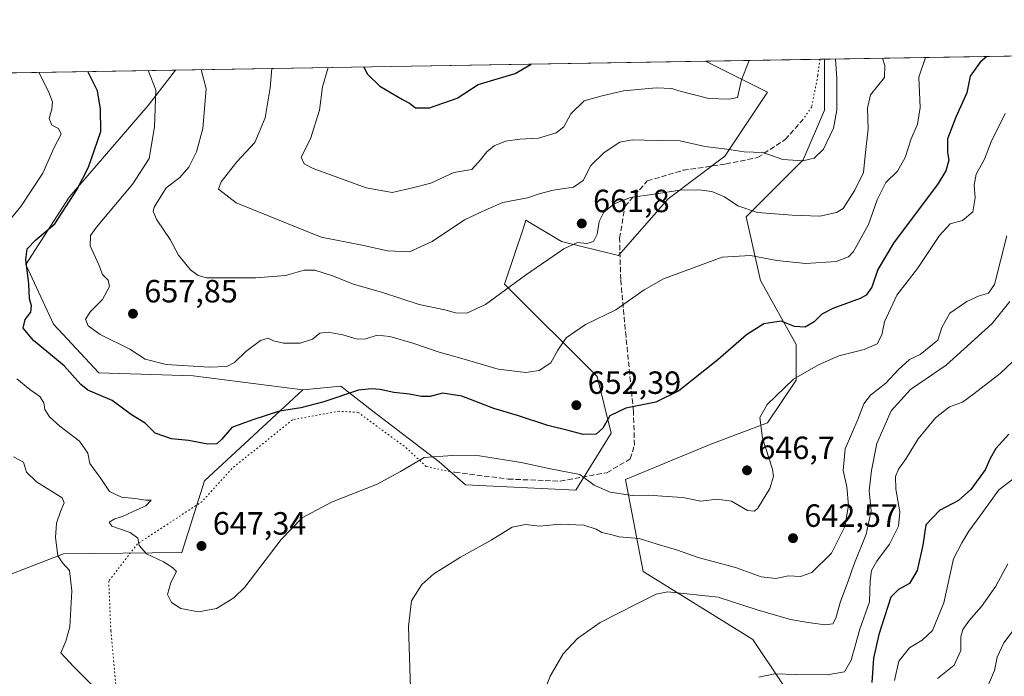
# Model space of a CAD drawing. Units: metres. Extents: x 614462 to 617918, y 4717810 to 4720181.
# Drawn here: x 616893 to 617200, y 4719976 to 4720181 of the extents above; entities that cross this region are included whole.
import ezdxf

# ---------------------------------------------------------------- set-up
doc = ezdxf.new("R2010")
doc.units = ezdxf.units.M
doc.header["$MEASUREMENT"] = 0
doc.linetypes.add('DGN Style 3', pattern=[2.307223458686699, 1.648016756204785, -0.6592067024819142])
doc.linetypes.add('DGN Style 5', pattern=[1.1536117293433497, 0.4944050268614355, -0.6592067024819142])
for name, color, linetype, lineweight in [('Arbolado forestal CxS', 92, 'Continuous', 0), ('Comarca CxS', 21, 'Continuous', 0), ('Comunidad Autónoma CxS', 142, 'Continuous', 0), ('Cultivos herbáceos CxS', 92, 'Continuous', 0), ('Curva de nivel maestra', 30, 'Continuous', 30), ('Curva de nivel normal', 30, 'Continuous', 0), ('Matorral CxS', 135, 'Continuous', 0), ('Municipio CxS', 4, 'Continuous', 0), ('Provincia CxS', 1, 'Continuous', 0), ('Punto de cota en terreno', 7, 'Continuous', 0), ('Rótulo de punto de cota en terreno', 7, 'Continuous', 0), ('Senda', 7, 'DGN Style 3', 0), ('Senda virtual', 7, 'DGN Style 5', 0)]:
    doc.layers.add(name, color=color, linetype=linetype, lineweight=lineweight)
doc.styles.add('Style-Arial', font='txt')

# ---------------------------------------------------------------- blocks, each defined once
blk = doc.blocks.new('*U8')
at = {"layer": 'Arbolado forestal CxS', "color": 92, "linetype": 'Continuous', "lineweight": 0}
blk.add_polyline3d([(617130.9424999999, 4719973.246300001, 629.2954999999929), (617121.5169000002, 4719987.391100001, 632.3022999999957), (617087.3475000003, 4720008.609099999, 636.9005000000034), (617081.8256999999, 4720037.2531, 646.7820999999967), (617108.3897000002, 4720048.3279, 647.999299999996), (617126.0998999998, 4720054.971700001, 644.7241999999969), (617134.9549000004, 4720068.261499999, 645.2816000000021), (617134.9550999999, 4720079.3365, 648.7284000000072), (617123.8863000004, 4720099.270099999, 653.2578999999969), (617119.4596999995, 4720119.204299999, 659.7247000000061), (617137.1688999999, 4720136.924100001, 665.3638000000064), (617143.8101000005, 4720152.4277, 666.6708999999975), (617143.8101000005, 4720167.932700001, 666.9011000000028), (617143.7198999999, 4720168.294, 666.9128000000055), (617572.7956999998, 4720175.487000001, 613.1843999999984)], dxfattribs=at)
blk.add_polyline3d([(617095.0869000005, 4720124.781300001, 660.0831000000035), (617079.5877, 4720107.068299999, 657.7458999999944), (617061.8759000005, 4720111.4977, 661.2541000000056), (617050.8060999997, 4720118.1395, 663.6591000000044), (617049.8997, 4720115.4213, 663.0387999999948), (617044.1628999999, 4720098.2125, 660.4820000000036), (617072.9452999998, 4720069.4297, 652.5880000000034), (617077.3731000006, 4720051.717900001, 649.5399999999936), (617066.3028999995, 4720034.005100001, 644.3239999999934), (617031.9990999997, 4720035.6171, 643.2888999999996), (617023.7220999999, 4720042.7929, 644.9456000000064), (617003.0884999996, 4720058.5921, 648.8457000000053), (616993.0887000002, 4720066.369100001, 651.0489999999991), (616981.3054999998, 4720065.190099999, 651.7698999999993), (616947.1017000005, 4720069.575300001, 654.8052000000025), (616917.7560999999, 4720070.5515, 651.5388999999996), (616903.5802999996, 4720085.6665, 651.7853999999934), (616894.9505000003, 4720104.251300001, 649.6677000000054), (616908.4795000004, 4720125.2861, 648.9394999999931), (616933.0698999995, 4720153.892700001, 653.8439999999973), (616941.6316999998, 4720164.906099999, 657.2421999999933), (617106.7203000003, 4720167.673699999, 671.608699999997), (617126.0844999999, 4720157.9921, 669.0243999999948), (617112.7991000004, 4720138.064900001, 664.6071999999986)], close=True, dxfattribs=at)
blk = doc.blocks.new('5PATER')
at = {"layer": 'Punto de cota en terreno', "linetype": 'Continuous', "lineweight": 0}
h = blk.add_hatch(color=51, dxfattribs=at)
edge = h.paths.add_edge_path()
edge.add_ellipse((0, 0), major_axis=(-0.1095731443231308, -0.1110710700762829), ratio=0.9994222409660322, start_angle=0, end_angle=360)

msp = doc.modelspace()

# ---------------------------------------------------------------- linework, layer by layer
at = {"layer": 'Arbolado forestal CxS', "color": 92, "linetype": 'Continuous', "lineweight": 0, "extrusion": (0.124213926782234, 0.002082342999777154, 0.9922532762561025), "elevation": 87148.60064070264, "flags": 128}
msp.add_lwpolyline([(4709160.715179238, -690699.6586208913), (4709160.715179239, -691132.145163589)], dxfattribs=at)
at = {"layer": 'Arbolado forestal CxS', "color": 92, "linetype": 'Continuous', "lineweight": 0, "extrusion": (-0.08667159568815842, -0.001452990472553664, 0.996235877350116), "elevation": -59674.90213454852, "flags": 128}
msp.add_lwpolyline([(-4709160.607832106, 693411.4400873765), (-4709160.607832106, 693577.175833892)], dxfattribs=at)
at = {"layer": 'Arbolado forestal CxS', "color": 92, "linetype": 'Continuous', "lineweight": 0}
for points in [[(617106.7200999996, 4720167.673800001, 671.608699999997), (617126.0844999999, 4720157.9921, 669.0243999999948), (617112.7991000004, 4720138.064900001, 664.6071999999986), (617095.0869000005, 4720124.781300001, 660.0831000000035), (617079.5877, 4720107.068299999, 657.7458999999944), (617061.8759000005, 4720111.4977, 661.2541000000056), (617050.8060999997, 4720118.1395, 663.6591000000044), (617049.8997, 4720115.4213, 663.0387999999948), (617044.1628999999, 4720098.2125, 660.4820000000036), (617072.9452999998, 4720069.4297, 652.5880000000034), (617077.3731000006, 4720051.717900001, 649.5399999999936), (617066.3028999995, 4720034.005100001, 644.3239999999934), (617031.9990999997, 4720035.6171, 643.2888999999996), (617023.7220999999, 4720042.7929, 644.9456000000064), (617003.0884999996, 4720058.5921, 648.8457000000053), (616993.0887000002, 4720066.369100001, 651.0489999999991), (616981.3054999998, 4720065.190099999, 651.7698999999993)], [(617143.7198000001, 4720168.2941, 666.9128000000055), (617143.8101000005, 4720167.932700001, 666.9011000000028), (617143.8101000005, 4720152.4277, 666.6708999999975), (617137.1688999999, 4720136.924100001, 665.3638000000064), (617119.4596999995, 4720119.204299999, 659.7247000000061), (617123.8863000004, 4720099.270099999, 653.2578999999969), (617134.9550999999, 4720079.3365, 648.7284000000072), (617134.9549000004, 4720068.261499999, 645.2816000000021), (617126.0998999998, 4720054.971700001, 644.7241999999969), (617108.3897000002, 4720048.3279, 647.999299999996), (617081.8256999999, 4720037.2531, 646.7820999999967), (617087.3475000003, 4720008.609099999, 636.9005000000034), (617121.5169000002, 4719987.391100001, 632.3022999999957), (617130.9424999999, 4719973.246300001, 629.2954999999929), (617149.7943000002, 4719961.4583, 626.0774999999994), (617157.8163000002, 4719950.977299999, 623.8515999999945), (617161.8586999997, 4719917.0437, 618.0962000000001), (617167.4105000002, 4719895.626700001, 615.5475000000006), (617158.3233000003, 4719881.6809, 616.1898999999976)], [(616941.6317999996, 4720164.906300001, 657.2421999999933), (616933.0698999995, 4720153.892700001, 653.8439999999973), (616908.4795000004, 4720125.2861, 648.9394999999931), (616894.9505000003, 4720104.251300001, 649.6677000000054), (616903.5802999996, 4720085.6665, 651.7853999999934), (616917.7560999999, 4720070.5515, 651.5388999999996), (616947.1017000005, 4720069.575300001, 654.8052000000025), (616981.3054999998, 4720065.190099999, 651.7698999999993)]]:
    msp.add_polyline3d(points, dxfattribs=at)
at = {"layer": 'Comarca CxS', "color": 21, "linetype": 'Continuous', "lineweight": 0, "flags": 128}
msp.add_lwpolyline([(616722.1634337129, 4717847.255321505), (614499.7000008622, 4717810.009982797), (614491.5238302966, 4718305.79239158), (614465.1187859579, 4719906.927834949), (614461.5500008622, 4720123.329982775), (615456.1854517506, 4720140.004078906), (617878.3900008873, 4720180.609982775), (617917.2289000005, 4717892.101299998), (617917.2320999987, 4717891.916700001), (617917.6500008883, 4717867.2899828), (617772.660148687, 4717864.860185019), (617772.1121798827, 4717864.850998553), (617754.1675100666, 4717864.550247848), (617515.0726134209, 4717860.543356091)], close=True, dxfattribs=at)
at = {"layer": 'Comunidad Autónoma CxS', "color": 142, "linetype": 'Continuous', "lineweight": 0, "flags": 128}
msp.add_lwpolyline([(616722.1634337129, 4717847.255321505), (614499.7000008622, 4717810.009982797), (614491.5238302966, 4718305.79239158), (614465.1187859579, 4719906.927834949), (614461.5500008622, 4720123.329982775), (615456.1854517506, 4720140.004078906), (617878.3900008873, 4720180.609982775), (617917.2289000005, 4717892.101299998), (617917.2320999987, 4717891.916700001), (617917.6500008883, 4717867.2899828), (617772.660148687, 4717864.860185019), (617772.1121798827, 4717864.850998553), (617754.1675100666, 4717864.550247848), (617515.0726134209, 4717860.543356091)], close=True, dxfattribs=at)
at = {"layer": 'Cultivos herbáceos CxS', "color": 92, "linetype": 'Continuous', "lineweight": 0, "extrusion": (0.1201076116115641, 0.002013153402408946, 0.9927588372038519), "elevation": 84288.3813689964, "flags": 128}
msp.add_lwpolyline([(4709162.746974647, -691003.4112886264), (4709162.746974647, -691039.3781451021)], dxfattribs=at)
at = {"layer": 'Cultivos herbáceos CxS', "color": 92, "linetype": 'Continuous', "lineweight": 0, "extrusion": (0.2777329934673736, 0.004664185545223258, 0.9606469849600588), "elevation": 194057.5811976249, "flags": 128}
msp.add_lwpolyline([(4709140.10612262, -668726.2870277677), (4709140.10612262, -668727.6384951224)], dxfattribs=at)
at = {"layer": 'Cultivos herbáceos CxS', "color": 92, "linetype": 'Continuous', "lineweight": 0}
for points in [[(616874.0840999996, 4720001.5371, 631.1609999999928), (616906.7451, 4720014.1019, 640.2722999999969), (616943.6010999996, 4720014.503500001, 647.2140999999974), (616950.6712999997, 4720036.899499999, 648.232600000003), (616981.3054999998, 4720065.190099999, 651.7698999999993), (616993.0887000002, 4720066.369100001, 651.0489999999991), (617003.0884999996, 4720058.5921, 648.8457000000053), (617023.7220999999, 4720042.7929, 644.9456000000064), (617031.9990999997, 4720035.6171, 643.2888999999996), (617066.3028999995, 4720034.005100001, 644.3239999999934), (617077.3731000006, 4720051.717900001, 649.5399999999936), (617072.9452999998, 4720069.4297, 652.5880000000034), (617044.1628999999, 4720098.2125, 660.4820000000036), (617049.8997, 4720115.4213, 663.0387999999948), (617050.8060999997, 4720118.1395, 663.6591000000044), (617061.8759000005, 4720111.4977, 661.2541000000056), (617079.5877, 4720107.068299999, 657.7458999999944), (617095.0869000005, 4720124.781300001, 660.0831000000035), (617112.7991000004, 4720138.064900001, 664.6071999999986), (617126.0844999999, 4720157.9921, 669.0243999999948), (617106.7203000003, 4720167.673699999, 671.608699999997), (617143.7198999999, 4720168.294, 666.9128000000055), (617143.8101000005, 4720167.932700001, 666.9011000000028), (617143.8101000005, 4720152.4277, 666.6708999999975), (617137.1688999999, 4720136.924100001, 665.3638000000064), (617119.4596999995, 4720119.204299999, 659.7247000000061), (617123.8863000004, 4720099.270099999, 653.2578999999969), (617134.9550999999, 4720079.3365, 648.7284000000072), (617134.9549000004, 4720068.261499999, 645.2816000000021), (617126.0998999998, 4720054.971700001, 644.7241999999969), (617108.3897000002, 4720048.3279, 647.999299999996), (617081.8256999999, 4720037.2531, 646.7820999999967), (617087.3475000003, 4720008.609099999, 636.9005000000034), (617121.5169000002, 4719987.391100001, 632.3022999999957), (617130.9424999999, 4719973.246300001, 629.2954999999929)], [(617106.7200999996, 4720167.673800001, 671.608699999997), (617126.0844999999, 4720157.9921, 669.0243999999948), (617112.7991000004, 4720138.064900001, 664.6071999999986), (617095.0869000005, 4720124.781300001, 660.0831000000035), (617079.5877, 4720107.068299999, 657.7458999999944), (617061.8759000005, 4720111.4977, 661.2541000000056), (617050.8060999997, 4720118.1395, 663.6591000000044), (617049.8997, 4720115.4213, 663.0387999999948), (617044.1628999999, 4720098.2125, 660.4820000000036), (617072.9452999998, 4720069.4297, 652.5880000000034), (617077.3731000006, 4720051.717900001, 649.5399999999936), (617066.3028999995, 4720034.005100001, 644.3239999999934), (617031.9990999997, 4720035.6171, 643.2888999999996), (617023.7220999999, 4720042.7929, 644.9456000000064), (617003.0884999996, 4720058.5921, 648.8457000000053), (616993.0887000002, 4720066.369100001, 651.0489999999991), (616981.3054999998, 4720065.190099999, 651.7698999999993)], [(617143.7198000001, 4720168.2941, 666.9128000000055), (617143.8101000005, 4720167.932700001, 666.9011000000028), (617143.8101000005, 4720152.4277, 666.6708999999975), (617137.1688999999, 4720136.924100001, 665.3638000000064), (617119.4596999995, 4720119.204299999, 659.7247000000061), (617123.8863000004, 4720099.270099999, 653.2578999999969), (617134.9550999999, 4720079.3365, 648.7284000000072), (617134.9549000004, 4720068.261499999, 645.2816000000021), (617126.0998999998, 4720054.971700001, 644.7241999999969), (617108.3897000002, 4720048.3279, 647.999299999996), (617081.8256999999, 4720037.2531, 646.7820999999967), (617087.3475000003, 4720008.609099999, 636.9005000000034), (617121.5169000002, 4719987.391100001, 632.3022999999957), (617130.9424999999, 4719973.246300001, 629.2954999999929), (617149.7943000002, 4719961.4583, 626.0774999999994), (617157.8163000002, 4719950.977299999, 623.8515999999945), (617161.8586999997, 4719917.0437, 618.0962000000001), (617167.4105000002, 4719895.626700001, 615.5475000000006), (617158.3233000003, 4719881.6809, 616.1898999999976)], [(616981.3054999998, 4720065.190099999, 651.7698999999993), (616950.6712999997, 4720036.899499999, 648.232600000003), (616943.6010999996, 4720014.503500001, 647.2140999999974), (616906.7451, 4720014.1019, 640.2722999999969), (616874.0840999996, 4720001.5371, 631.1609999999928), (616829.1420999998, 4720000.4465, 623.7320999999939), (616799.6123000003, 4719989.4649, 618.4793999999965), (616798.4323000005, 4719929.295299999, 614.8203000000067), (616809.7511, 4719911.3303, 614.8984999999957), (616801.9698999999, 4719905.6995, 612.4872999999934), (616801.9697000004, 4719870.3057, 611.3611999999994), (616803.8592999997, 4719847.676899999, 610.8007999999973), (616799.1448999997, 4719831.174100001, 606.900999999998), (616787.8164999997, 4719808.956300001, 605.7087999999932), (616787.8163000002, 4719780.6415, 605.0905000000057), (616795.8671000004, 4719751.7327, 601.2262999999948), (616812.1045000004, 4719734.5167, 601.9793999999965), (616855.7001, 4719709.762700001, 599.5874999999943), (616865.1259000005, 4719695.616699999, 597.9217000000062), (616866.3777000001, 4719683.119700001, 596.1530999999959), (616889.8685, 4719664.968900001, 595.6134000000021), (616895.7603000002, 4719649.644900001, 593.9557999999961)]]:
    msp.add_polyline3d(points, dxfattribs=at)
at = {"layer": 'Curva de nivel maestra', "color": 30, "linetype": 'Continuous', "lineweight": 30, "flags": 128}
for points, elevation in [([(617194.3771000003, 4720169.143200001), (617192.3499999996, 4720167.420100001), (617189.25, 4720163.0101), (617188.1600000003, 4720157.800100001), (617184.7300000006, 4720150.2301), (617182.1900000004, 4720143.4801), (617182.1600000003, 4720139.210100001), (617182.6200000001, 4720136.8101), (617181.6699999999, 4720133.460100001), (617179.2599999999, 4720129.5601), (617165.3600000005, 4720110.9001), (617160.4000000004, 4720102.790100001), (617158.5899999999, 4720097.2501), (617156.7999999998, 4720094.7601), (617154.9600000001, 4720093.700099999), (617146.3799999999, 4720090.540100001), (617142.9600000001, 4720088.850099999), (617140.5999999996, 4720086.420100001), (617137.8399999999, 4720084.800100001), (617134.5199999996, 4720084.950099999), (617130.2999999998, 4720086.640100001), (617124.9000000004, 4720085.800100001), (617119.54, 4720082.370100001), (617110.5700000003, 4720074.5801), (617098.4600000001, 4720064.970100001), (617091.2999999998, 4720061.4101), (617081.9600000001, 4720059.5601), (617076.9500000002, 4720057.0801), (617074.7300000006, 4720053.300100001), (617072.7100000001, 4720051.4301), (617068.6399999997, 4720051.290100001), (617063.9500000002, 4720052.5601), (617057.6200000001, 4720054.0801), (617048.2000000002, 4720057.190099999), (617040.7999999998, 4720059.4101), (617030.7999999998, 4720063.280099999), (617024.7699999996, 4720064.170100001), (617020.9500000002, 4720063.190099999), (617018.29, 4720063.110099999), (617014.4500000002, 4720063.9301), (617009.6699999999, 4720064.4301), (617005.4100000003, 4720065.370100001), (617002.7000000002, 4720065.5001), (616998.5700000003, 4720065.120100001), (616987.7699999996, 4720061.540100001), (616980.6399999997, 4720059.600099999), (616973.9800000006, 4720058.630100001), (616965.3399999999, 4720055.780099999), (616959.1600000003, 4720053.5101), (616956.0599999996, 4720049.890100001), (616954.4699999997, 4720048.420100001), (616951.7000000002, 4720048.350099999), (616945.6299999999, 4720049.450099999), (616940.3600000005, 4720049.9901), (616935.2699999996, 4720051.7301), (616932.1600000003, 4720054.800100001), (616927.9299999997, 4720057.4001), (616921.8799999999, 4720061.9101), (616914.3099999996, 4720065.120100001), (616912.0899999999, 4720066.890100001), (616906.9000000004, 4720072.700099999), (616897.3600000005, 4720080.6501), (616894.0999999996, 4720084.420100001), (616894.7300000006, 4720087.120100001), (616896.4800000006, 4720089.460100001), (616896.7000000002, 4720091.440099999), (616896.1200000001, 4720093.600099999), (616895.9100000003, 4720098.2301), (616894.9800000006, 4720105.9001), (616895.3799999999, 4720109.2301), (616897.9800000006, 4720111.9001), (616903.9800000006, 4720116.960100001), (616910.7999999998, 4720127.5701), (616914.4500000002, 4720134.630100001), (616918.3200000003, 4720145.780099999), (616918.1900000004, 4720152.670100001), (616917.29, 4720158.450099999), (616914.3180999998, 4720164.4483)], 650), ([(617000.2538000002, 4720165.888900001), (617000.2599999999, 4720165.8201), (617001.3899999997, 4720163.6501), (617005.2300000006, 4720159.920100001), (617012.3600000005, 4720155.7501), (617014.54, 4720154.5701), (617016.4100000003, 4720153.1601), (617020.7400000002, 4720153.140100001), (617029.3799999999, 4720156.190099999), (617035.9199999999, 4720160.440099999), (617047.4900000002, 4720163.870100001), (617052.4551999997, 4720166.764000001)], 675), ([(617201.2699999996, 4720051.4301), (617197.2400000002, 4720046.9001), (617195.4199999999, 4720043.860099999), (617193.9100000003, 4720040.3201), (617189.4800000006, 4720034.1601), (617185.5599999996, 4720030.7501), (617179.6399999997, 4720027.600099999), (617175.4299999997, 4720023.200099999), (617174.4400000004, 4720016.850099999), (617172.6699999999, 4720008.9301), (617170.2999999998, 4720004.9101), (617166.9000000004, 4720003.040100001), (617164.4699999997, 4720000.610099999), (617160.7100000001, 4719988.9301), (617159.1100000005, 4719981.550100001), (617158.54, 4719973.9901)], 625)]:
    msp.add_lwpolyline(points, dxfattribs=dict(at, elevation=elevation))
at = {"layer": 'Curva de nivel normal', "color": 30, "linetype": 'Continuous', "lineweight": 0, "flags": 128}
for points, elevation in [([(617175.2712000003, 4720168.822899999), (617173.2599999999, 4720162.7401), (617173.6100000005, 4720153.2501), (617172.8399999999, 4720148.090100001), (617170.8099999996, 4720143.440099999), (617168.9800000006, 4720137.670100001), (617166.5700000003, 4720133.4001), (617162.9500000002, 4720129.840100001), (617160.2800000003, 4720124.470100001), (617157.5499999998, 4720116.780099999), (617152.8799999999, 4720108.3201), (617151.3300000001, 4720106.700099999), (617147.4699999997, 4720105.190099999), (617138.0199999996, 4720104.5801), (617128.9500000002, 4720105.550100001), (617120.7800000003, 4720107.140100001), (617111.9500000002, 4720106.5601), (617093.6299999999, 4720099.8101), (617087.6799999997, 4720096.440099999), (617078.8300000001, 4720090.210100001), (617069.3399999999, 4720085.620100001), (617063.29, 4720081.4101), (617060.6900000004, 4720077.610099999), (617058.5800000001, 4720073.610099999), (617054.9100000003, 4720071.2401), (617050.7800000003, 4720070.6801), (617042.0899999999, 4720071.700099999), (617031.54, 4720074.8101), (617023.7100000001, 4720076.9801), (617015.5099999999, 4720079.790100001), (617008.3499999996, 4720081.860099999), (617004.4400000004, 4720082.2401), (617000.9500000002, 4720081.130100001), (616998.1600000003, 4720081.0601), (616993.7800000003, 4720082.340100001), (616989.1500000004, 4720083.210100001), (616986.6100000005, 4720082.9101), (616984.3300000001, 4720081.020099999), (616980.4800000006, 4720079.780099999), (616975.2000000002, 4720079.800100001), (616972.1100000005, 4720080.540100001), (616970.4800000006, 4720081.390100001), (616968.04, 4720080.640100001), (616963.5099999999, 4720077.2301), (616959.9299999997, 4720073.770099999), (616957.5999999996, 4720072.5101), (616952.1100000005, 4720072.2601), (616938.6799999997, 4720073.100099999), (616932.1299999999, 4720074.7501), (616927.3300000001, 4720077.950099999), (616918.1299999999, 4720082.4901), (616914.3700000001, 4720085.200099999), (616913.5599999996, 4720087.2601), (616915.1399999997, 4720089.6801), (616918.8499999996, 4720093.4001), (616921, 4720097.440099999), (616920.6600000003, 4720099.370100001), (616918.9000000004, 4720101.2301), (616917.6900000004, 4720104.200099999), (616915.04, 4720110.120100001), (616915.1299999999, 4720113.290100001), (616916.9800000006, 4720115.9801), (616928.3300000001, 4720129.4801), (616933.3899999997, 4720137.290100001), (616935.0899999999, 4720147.220100001), (616935.4400000004, 4720158.7601), (616933.1288999999, 4720164.763699999)], 655), ([(617161.9276000002, 4720168.599199999), (617162.6399999997, 4720166.280099999), (617162.5300000003, 4720162.5601), (617158.1699999999, 4720157.220100001), (617157.1799999997, 4720153.0801), (617157.4800000006, 4720146.610099999), (617156.5, 4720138.2301), (617156.0300000003, 4720132.9801), (617153.2999999998, 4720127.520099999), (617149.6399999997, 4720121.770099999), (617147.5199999996, 4720120.520099999), (617142.3300000001, 4720119.3301), (617133.7199999997, 4720119.720100001), (617122.9500000002, 4720120.5101), (617116.79, 4720122.5601), (617112.6399999997, 4720125.350099999), (617108.7400000002, 4720127.040100001), (617104.6900000004, 4720127.620100001), (617098.7100000001, 4720127.440099999), (617090.7599999999, 4720126.220100001), (617083.3799999999, 4720125.220100001), (617078.29, 4720123.1601), (617075.0199999996, 4720120.590100001), (617073.6600000003, 4720117.7401), (617073, 4720113.720100001), (617071.8899999997, 4720111.470100001), (617069.8200000003, 4720110.890100001), (617066.8600000005, 4720111.1601), (617062.6200000001, 4720109.1801), (617050.6200000001, 4720100.970100001), (617038.2199999997, 4720091.860099999), (617032.3499999996, 4720089.120100001), (617028.8799999999, 4720089.280099999), (617025.5599999996, 4720090.190099999), (617017.5099999999, 4720091.850099999), (617006.0700000003, 4720095.530099999), (616997.0800000001, 4720098.140100001), (616990.5599999996, 4720100.7601), (616985, 4720102.5701), (616981.6399999997, 4720102.5001), (616975.8799999999, 4720100.9101), (616966.6100000005, 4720100.100099999), (616951.2100000001, 4720100.130100001), (616948.6299999999, 4720100.920100001), (616946.2199999997, 4720102.6801), (616942.5499999998, 4720107.210100001), (616939.9000000004, 4720112.130100001), (616935.7599999999, 4720118.2501), (616934.6699999999, 4720120.8201), (616934.9800000006, 4720122.210100001), (616938.6399999997, 4720128.1601), (616942.9199999999, 4720131.4001), (616945.7599999999, 4720134.6501), (616948.1799999997, 4720139.420100001), (616950.1600000003, 4720146.7301), (616951.1200000001, 4720159.020099999), (616949.5758999997, 4720165.0394)], 660), ([(616971.5713999998, 4720165.408100001), (616971.1200000001, 4720159.350099999), (616969.5, 4720150.050100001), (616966.3200000003, 4720142.360099999), (616960.6799999997, 4720136.300100001), (616955.8700000001, 4720130.120100001), (616955.0199999996, 4720127.7601), (616960.5099999999, 4720123.4801), (616986.9699999997, 4720112.8301), (616999.8099999996, 4720110.3201), (617007.6900000004, 4720108.610099999), (617014.4699999997, 4720108.2601), (617021.6200000001, 4720111.470100001), (617031.6200000001, 4720118.2301), (617038.29, 4720121.370100001), (617043.6200000001, 4720123.620100001), (617051.29, 4720125.050100001), (617054.9500000002, 4720126.300100001), (617059.29, 4720127.4301), (617065.6200000001, 4720128.360099999), (617068.6200000001, 4720130.460100001), (617071.0199999996, 4720135.120100001), (617075.2000000002, 4720139.220100001), (617080.0199999996, 4720142.4001), (617083.8600000005, 4720143.1501), (617091.5999999996, 4720142.9101), (617098.8700000001, 4720142.850099999), (617106.4900000002, 4720141.110099999), (617113.4199999999, 4720140.2501), (617118.8300000001, 4720139.470100001), (617124.6299999999, 4720139.170100001), (617130.8300000001, 4720137.0001), (617137.0899999999, 4720136.5701), (617140.5700000003, 4720137.4301), (617143.54, 4720140.2301), (617146.6399999997, 4720146.800100001), (617147.7000000002, 4720152.390100001), (617147.6799999997, 4720162.3101), (617147.2473999998, 4720168.3532)], 665), ([(617120.3887999998, 4720167.902899999), (617118.0099999999, 4720161.8101), (617116.6699999999, 4720156.360099999), (617114.1200000001, 4720155.880100001), (617107.8099999996, 4720156.090100001), (617098.4900000002, 4720158.440099999), (617096.2400000002, 4720159.1801), (617091.3700000001, 4720159.3201), (617081.2100000001, 4720158.4101), (617074.5, 4720156.9001), (617068.9199999999, 4720155.300100001), (617064.8300000001, 4720151.2601), (617062.6399999997, 4720147.2601), (617060.1699999999, 4720145.350099999), (617054.6799999997, 4720143.630100001), (617048.9000000004, 4720143.350099999), (617044.4199999999, 4720142.7601), (617040.9000000004, 4720141.290100001), (617038.6299999999, 4720139.380100001), (617036.6500000004, 4720136.9001), (617033.9600000001, 4720133.9101), (617028.29, 4720133.0001), (617021.1500000004, 4720129.6801), (617015.4100000003, 4720128.1501), (617009.0899999999, 4720126.7601), (617001.0599999996, 4720128.1801), (616984.54, 4720134.2401), (616981.6699999999, 4720135.6601), (616980.7699999996, 4720137.710100001), (616983.6799999997, 4720143.5101), (616986.4500000002, 4720152.4101), (616987.4199999999, 4720159.630100001), (616989.1767999995, 4720165.703299999)], 670), ([(616884.9800000006, 4720112.300100001), (616893.4199999999, 4720122.360099999), (616900.2199999997, 4720132.7501), (616903.6699999999, 4720140.5601), (616905.9900000002, 4720144.890100001), (616905.1600000003, 4720146.670100001), (616903.0599999996, 4720147.6801), (616902.2199999997, 4720149.840100001), (616903.0999999996, 4720152.720100001), (616903.2199999997, 4720154.9901), (616902.0099999999, 4720158.200099999), (616898.9698999999, 4720164.191000001)], 645), ([(617200.0999999996, 4720151.340100001), (617195.7999999998, 4720142.5001), (617193.6399999997, 4720137.140100001), (617191.1299999999, 4720132.4901), (617190.4199999999, 4720129.040100001), (617190.7999999998, 4720125.0801), (617190.0899999999, 4720120.690099999), (617186.8700000001, 4720117.9901), (617182.9800000006, 4720116.950099999), (617179.6200000001, 4720113.3201), (617172.8300000001, 4720103.0601), (617166.3200000003, 4720094.690099999), (617162.54, 4720086.4301), (617161.6500000004, 4720082.370100001), (617160.29, 4720079.540100001), (617156.1900000004, 4720077.780099999), (617148.2599999999, 4720075.860099999), (617141.9900000002, 4720073.020099999), (617134.2199999997, 4720068.600099999), (617125.9199999999, 4720060.6601), (617123.6399999997, 4720056.5601), (617124.4800000006, 4720050.220100001), (617127.6399999997, 4720040.550100001), (617127.9000000004, 4720038.2601), (617126.7599999999, 4720034.5101), (617123.04, 4720028.3301), (617121.9800000006, 4720027.390100001), (617119.7999999998, 4720027.670100001), (617114.9000000004, 4720030.520099999), (617110.4199999999, 4720031.1501), (617105.2699999996, 4720030.5601), (617099.7199999997, 4720031.640100001), (617094.79, 4720031.970100001), (617089.0499999998, 4720032.450099999), (617083.9400000004, 4720032.340100001), (617077.0899999999, 4720033.3101), (617072.0199999996, 4720035.5701), (617067.5700000003, 4720038.8201), (617058.9800000006, 4720040.470100001), (617049.29, 4720042.550100001), (617036.29, 4720044.640100001), (617027.9500000002, 4720044.7601), (617019.0700000003, 4720044.1601), (617011.7400000002, 4720039.780099999), (617004.4000000004, 4720035.870100001), (616990.2400000002, 4720030.220100001), (616981.0300000003, 4720025.3301), (616974.4900000002, 4720018.550100001), (616963.1799999997, 4720003.7501), (616959.7400000002, 4720000.380100001), (616954.4199999999, 4719997.0801), (616948.7800000003, 4719996.020099999), (616943.29, 4719997.0801), (616940.3499999996, 4719998.920100001), (616939.0800000001, 4720001.4901), (616940.1100000005, 4720005.220100001), (616941.9199999999, 4720008.620100001), (616940.6699999999, 4720009.8301), (616937.9000000004, 4720011.5701), (616932.5199999996, 4720014.130100001), (616930.2999999998, 4720016.670100001), (616929.8399999999, 4720019.030099999), (616927.4800000006, 4720020.8101), (616921.7800000003, 4720022.7601), (616920.9000000004, 4720024.0101), (616922.6399999997, 4720025.040100001), (616925.0800000001, 4720025.7501), (616928.6399999997, 4720027.460100001), (616932.2999999998, 4720029.090100001), (616934.0199999996, 4720030.800100001), (616932.3600000005, 4720030.840100001), (616928.9000000004, 4720031.390100001), (616924.8099999996, 4720031.7601), (616920.9800000006, 4720033.590100001), (616918.29, 4720037.5701), (616914.9500000002, 4720042.2301), (616914.2999999998, 4720045.520099999), (616911.6399999997, 4720049.2401), (616905.54, 4720053.940099999), (616902.3499999996, 4720056.840100001), (616900.9000000004, 4720059.1501), (616900.5899999999, 4720061.2301), (616899.3499999996, 4720063.190099999), (616896.2400000002, 4720065.340100001), (616892.1399999997, 4720068.620100001)], 645), ([(617200.6200000001, 4720113.2301), (617196.7999999998, 4720098.050100001), (617194.9500000002, 4720095.350099999), (617192.0599999996, 4720094.550100001), (617188.1399999997, 4720092.8101), (617182.8600000005, 4720089.090100001), (617180.3399999999, 4720084.6801), (617179.1600000003, 4720080.7601), (617173.6299999999, 4720076.2501), (617170.2999999998, 4720074.700099999), (617166.7400000002, 4720071.4801), (617162.8899999997, 4720067.290100001), (617158.1699999999, 4720063.5601), (617156.0499999998, 4720060.9001), (617154.1699999999, 4720056.030099999), (617150.3200000003, 4720046.860099999), (617149.6100000005, 4720040.140100001), (617150.79, 4720035.0001), (617151.3499999996, 4720029.220100001), (617150.1200000001, 4720022.670100001), (617146.0199999996, 4720014.370100001), (617139.8799999999, 4720008.280099999), (617136.3600000005, 4720007.030099999), (617132.6299999999, 4720007.2501), (617128.6299999999, 4720006.450099999), (617124.0800000001, 4720006.9801), (617116.0800000001, 4720009.860099999), (617104.4400000004, 4720012.970100001), (617098.0700000003, 4720015.300100001), (617091.3399999999, 4720017.200099999), (617086.0300000003, 4720018.940099999), (617079.8200000003, 4720019.420100001), (617077.2400000002, 4720020.170100001), (617074.4900000002, 4720020.7501), (617072.6900000004, 4720021.780099999), (617068.7999999998, 4720023.050100001), (617061.4400000004, 4720023.380100001), (617055.0300000003, 4720022.7401), (617050.6799999997, 4720023.2401), (617046.5099999999, 4720022.470100001), (617039.9400000004, 4720018.370100001), (617030.4199999999, 4720013.090100001), (617022.0800000001, 4720007.890100001), (617018.3399999999, 4720004.550100001), (617015.1699999999, 4719999.440099999), (617014.2199999997, 4719991.420100001), (617014.7800000003, 4719972.120100001)], 640), ([(617201.5800000001, 4720092.8101), (617196.0300000003, 4720085.9001), (617181.7800000003, 4720072.9001), (617170.5800000001, 4720065.300100001), (617164.5599999996, 4720058.640100001), (617160.0899999999, 4720048.4901), (617158.5199999996, 4720040.050100001), (617157.7699999996, 4720033.7601), (617158.4000000004, 4720027.5101), (617156.8499999996, 4720020.270099999), (617153.0099999999, 4720010.7301), (617151.2400000002, 4720005.5601), (617148.8099999996, 4719999.280099999), (617147.4000000004, 4719994.040100001), (617146.4100000003, 4719992.3301), (617143.9199999999, 4719991.970100001), (617138.7800000003, 4719992.7501), (617133.25, 4719993.610099999), (617122.9000000004, 4719996.700099999), (617110.7400000002, 4720000.5601), (617095.04, 4720002.2501), (617091.3799999999, 4720001.5701), (617085.3300000001, 4719998.5801), (617073.9600000001, 4719992.710100001), (617066.8799999999, 4719987.7301), (617062.3499999996, 4719982.940099999), (617058.3799999999, 4719975.960100001), (617054.29, 4719965.4901)], 635), ([(617206.7000000002, 4720078.0001), (617198.6200000001, 4720070.3201), (617190.3499999996, 4720064.0001), (617186.8399999999, 4720061.4101), (617182.7800000003, 4720059.950099999), (617178.4000000004, 4720056.5001), (617173.0599999996, 4720049.9101), (617169.2300000006, 4720043.8301), (617166.9000000004, 4720040.5101), (617165.9800000006, 4720038.2401), (617166.0999999996, 4720034.2601), (617167.2599999999, 4720027.210100001), (617166.8799999999, 4720022.690099999), (617164.0999999996, 4720017.090100001), (617160.1699999999, 4720011.8201), (617158.5, 4720008.9301), (617158.0800000001, 4720005.6801), (617157.8399999999, 4719999.130100001), (617154.8300000001, 4719990.6801), (617152.0999999996, 4719980.920100001), (617150.0599999996, 4719977.380100001), (617144.6299999999, 4719976.350099999), (617135.1200000001, 4719976.460100001), (617128.3399999999, 4719976.7501), (617123.3399999999, 4719975.6601)], 630), ([(616923.5700000003, 4719965.220100001), (616909.8300000001, 4719979.030099999), (616905.8499999996, 4719983.2401), (616907.4500000002, 4719986.860099999), (616908.6600000003, 4719991.380100001), (616909.3200000003, 4720002.590100001), (616908.5700000003, 4720008.9001), (616906.4299999997, 4720011.270099999), (616904.9800000006, 4720013.4801), (616904.2400000002, 4720019.220100001), (616904.5199999996, 4720023.640100001), (616905.7100000001, 4720027.340100001), (616906.9500000002, 4720029.9901), (616906.25, 4720031.550100001), (616898.29, 4720036.550100001), (616895.1600000003, 4720039.550100001), (616894.2699999996, 4720042.720100001), (616891.0999999996, 4720044.3201)], 640), ([(617165.6200000001, 4719974.640100001), (617167.0099999999, 4719980.710100001), (617170.2800000003, 4719984.8301), (617174.25, 4719987.1601), (617177.4400000004, 4719990.200099999), (617181.0300000003, 4719998.890100001), (617184.0199999996, 4720012.550100001), (617186.6200000001, 4720017.550100001), (617188.8300000001, 4720021.220100001), (617192.54, 4720026.220100001), (617198.2000000002, 4720034.020099999), (617202.9699999997, 4720037.690099999)], 620), ([(617179.0300000003, 4719975.290100001), (617184.2300000006, 4719979.4301), (617186.2999999998, 4719983.9901), (617186.3300000001, 4719988.2301), (617186.9000000004, 4719990.5701), (617188.9800000006, 4719993.4801), (617192.7800000003, 4719997.690099999), (617197.2599999999, 4720004.020099999), (617200.9699999997, 4720011.0001)], 615), ([(617194.6399999997, 4719972.6501), (617196.8200000003, 4719977.7601), (617197.5999999996, 4719981.870100001), (617199.7000000002, 4719986.360099999), (617212.79, 4720003.610099999)], 610)]:
    msp.add_lwpolyline(points, dxfattribs=dict(at, elevation=elevation))
at = {"layer": 'Matorral CxS', "color": 135, "linetype": 'Continuous', "lineweight": 0, "extrusion": (-0.2678412066911585, -0.004489937925663205, 0.9634526083080828), "elevation": -185802.4168775042, "flags": 128}
msp.add_lwpolyline([(-4709161.226361767, 670616.9094661609), (-4709161.226361767, 670710.1874579556)], dxfattribs=at)
at = {"layer": 'Matorral CxS', "color": 135, "linetype": 'Continuous', "lineweight": 0}
for points in [[(616384.2581000002, 4720155.5623, 693.1543999999994), (616941.6316999998, 4720164.906099999, 657.2421999999933), (616933.0698999995, 4720153.892700001, 653.8439999999973), (616908.4795000004, 4720125.2861, 648.9394999999931), (616894.9505000003, 4720104.251300001, 649.6677000000054), (616903.5802999996, 4720085.6665, 651.7853999999934), (616917.7560999999, 4720070.5515, 651.5388999999996), (616947.1017000005, 4720069.575300001, 654.8052000000025), (616981.3054999998, 4720065.190099999, 651.7698999999993), (616950.6712999997, 4720036.899499999, 648.232600000003), (616943.6010999996, 4720014.503500001, 647.2140999999974), (616906.7451, 4720014.1019, 640.2722999999969), (616874.0840999996, 4720001.5371, 631.1609999999928)], [(616941.6317999996, 4720164.906300001, 657.2421999999933), (616933.0698999995, 4720153.892700001, 653.8439999999973), (616908.4795000004, 4720125.2861, 648.9394999999931), (616894.9505000003, 4720104.251300001, 649.6677000000054), (616903.5802999996, 4720085.6665, 651.7853999999934), (616917.7560999999, 4720070.5515, 651.5388999999996), (616947.1017000005, 4720069.575300001, 654.8052000000025), (616981.3054999998, 4720065.190099999, 651.7698999999993)], [(616981.3054999998, 4720065.190099999, 651.7698999999993), (616950.6712999997, 4720036.899499999, 648.232600000003), (616943.6010999996, 4720014.503500001, 647.2140999999974), (616906.7451, 4720014.1019, 640.2722999999969), (616874.0840999996, 4720001.5371, 631.1609999999928), (616829.1420999998, 4720000.4465, 623.7320999999939), (616799.6123000003, 4719989.4649, 618.4793999999965), (616798.4323000005, 4719929.295299999, 614.8203000000067), (616809.7511, 4719911.3303, 614.8984999999957), (616801.9698999999, 4719905.6995, 612.4872999999934), (616801.9697000004, 4719870.3057, 611.3611999999994), (616803.8592999997, 4719847.676899999, 610.8007999999973), (616799.1448999997, 4719831.174100001, 606.900999999998), (616787.8164999997, 4719808.956300001, 605.7087999999932), (616787.8163000002, 4719780.6415, 605.0905000000057), (616795.8671000004, 4719751.7327, 601.2262999999948), (616812.1045000004, 4719734.5167, 601.9793999999965), (616855.7001, 4719709.762700001, 599.5874999999943), (616865.1259000005, 4719695.616699999, 597.9217000000062), (616866.3777000001, 4719683.119700001, 596.1530999999959), (616889.8685, 4719664.968900001, 595.6134000000021), (616895.7603000002, 4719649.644900001, 593.9557999999961)]]:
    msp.add_polyline3d(points, dxfattribs=at)
at = {"layer": 'Municipio CxS', "color": 4, "linetype": 'Continuous', "lineweight": 0, "flags": 128}
msp.add_lwpolyline([(615456.1854517506, 4720140.004078906), (617878.3900008873, 4720180.609982775), (617917.2289000005, 4717892.101299998)], dxfattribs=at)
at = {"layer": 'Provincia CxS', "color": 1, "linetype": 'Continuous', "lineweight": 0, "flags": 128}
msp.add_lwpolyline([(616722.1634337129, 4717847.255321505), (614499.7000008622, 4717810.009982797), (614491.5238302966, 4718305.79239158), (614465.1187859579, 4719906.927834949), (614461.5500008622, 4720123.329982775), (615456.1854517506, 4720140.004078906), (617878.3900008873, 4720180.609982775), (617917.2289000005, 4717892.101299998), (617917.2320999987, 4717891.916700001), (617917.6500008883, 4717867.2899828), (617772.660148687, 4717864.860185019), (617772.1121798827, 4717864.850998553), (617754.1675100666, 4717864.550247848), (617515.0726134209, 4717860.543356091)], close=True, dxfattribs=at)
at = {"layer": 'Senda', "color": 7, "linetype": 'DGN Style 3', "lineweight": 0}
msp.add_polyline3d([(617028.6738999998, 4720039.5277, 644.3323999999993), (617045.2660999997, 4720037.415899999, 643.6778999999951), (617061.4719000002, 4720036.7545, 644.889599999995), (617076.0239000004, 4720039.4003, 646.8622999999934), (617083.2999, 4720043.6997, 647.6235000000015), (617084.6228999998, 4720047.999299999, 648.1521999999968), (617084.2921000002, 4720058.582699999, 649.7835999999952), (617081.9770999998, 4720081.733700001, 653.6686000000045), (617080.3234999999, 4720099.5931, 656.1923999999999), (617079.9927000003, 4720112.4915, 658.295100000003), (617081.6463000001, 4720122.4135, 659.812699999995), (617088.5916999998, 4720130.3509, 662.0679999999993), (617099.8365000002, 4720133.658299999, 664.3007999999973), (617113.0657000003, 4720135.642700001, 665.7023000000045), (617122.9874999998, 4720137.6271, 665.8781000000017), (617131.5865000002, 4720143.249500001, 667.0298999999941), (617136.8783, 4720149.202500001, 667.2568000000028)], dxfattribs=at)
at = {"layer": 'Senda virtual', "color": 7, "linetype": 'DGN Style 5', "lineweight": 0}
for points in [[(617142.4216999998, 4720168.2722, 671.4051000000036), (617141.7200999996, 4720163.185900001, 669.2399000000005), (617139.8680999996, 4720153.396299999, 668.0378000000055), (617136.8783, 4720149.202500001, 667.2568000000028)], [(617028.6738999998, 4720039.5277, 644.3323999999993), (617027.0758999997, 4720039.731100001, 644.4903999999951), (617019.6807000004, 4720041.344900001, 644.8744000000006), (617013.7276999997, 4720046.967300001, 646.6343999999954), (616998.5141000003, 4720058.212300001, 648.7404999999999), (616992.5608999999, 4720058.5429, 649.2044000000024), (616978.0088999998, 4720055.897100001, 649.5761999999959), (616959.1573000001, 4720040.683499999, 648.9388000000035), (616949.8969000002, 4720030.4309, 648.0069999999978), (616929.7222999996, 4720017.2017, 648.6811000000016), (616920.7925000006, 4720005.6261, 643.1310999999987), (616921.4540999997, 4719990.081900001, 643.4459999999963), (616923.4385000002, 4719968.253699999, 640.7844999999943), (616923.4385000002, 4719940.472300001, 641.8735000000015), (616914.8394999999, 4719909.053099999, 640.9829000000027), (616911.8629000002, 4719896.485300001, 640.6429000000062), (616912.0802999996, 4719889.2225, 640.6662000000069)]]:
    msp.add_polyline3d(points, dxfattribs=at)

# ---------------------------------------------------------------- block references
at = {"layer": 'Arbolado forestal CxS', "color": 92, "linetype": 'Continuous', "lineweight": 0}
msp.add_blockref('*U8', (0, 0), dxfattribs=at)
at = {"layer": 'Punto de cota en terreno', "color": 7, "linetype": 'Continuous', "lineweight": 0, "xscale": 10, "yscale": 10, "zscale": 10}
for p in [(617068.1900000004, 4720117.09, 661.8000000000029), (616928.3399999999, 4720088.960000001, 657.8500000000058), (617066.5, 4720060.439999999, 652.3899999999994), (617119.6799999997, 4720040.140000001, 646.6999999999971), (617134.0199999996, 4720019, 642.570000000007), (616949.6900000004, 4720016.58, 647.3399999999965)]:
    msp.add_blockref('5PATER', p, dxfattribs=at)

# ---------------------------------------------------------------- texts
at = {"layer": 'Rótulo de punto de cota en terreno', "color": 7, "linetype": 'Continuous', "lineweight": 0, "style": 'Style-Arial'}
for s, p in [('661,8', (617071.7177999998, 4720120.617799999)), ('657,85', (616931.8678000001, 4720092.4878)), ('652,39', (617070.0278000003, 4720063.967800001)), ('646,7', (617123.2078, 4720043.6678)), ('642,57', (617137.5477999998, 4720022.527799999)), ('647,34', (616953.2177999998, 4720020.107799999))]:
    msp.add_text(s, height=7.000000000000002, dxfattribs=at).set_placement(p)

doc.saveas('drawing.dxf')
